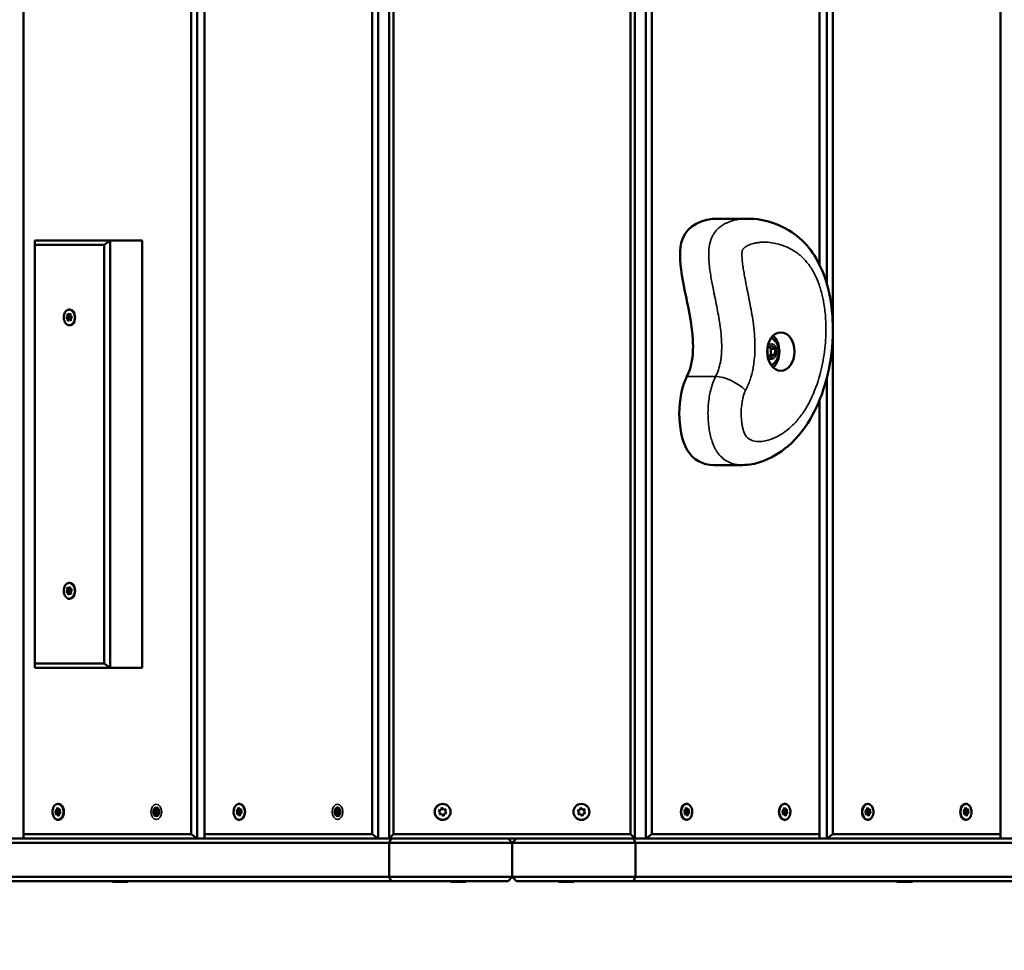
# Model space of a CAD drawing. Units: millimetres. Extents: x 12717 to 13018, y 6264 to 6524.
# Drawn here: x 12887 to 12933, y 6392 to 6435 of the extents above; entities that cross this region are included whole.
import ezdxf

# ---------------------------------------------------------------- set-up
doc = ezdxf.new("R2010")
doc.units = ezdxf.units.MM
doc.header["$LTSCALE"] = 10
doc.layers.add('Widoczne (ISO)', color=7, linetype='Continuous', lineweight=50)
doc.layers.add('Widoczne wąskie (ISO)', color=7, linetype='Continuous', lineweight=35)
doc.styles.get("Standard").update_dxf_attribs({"font": 'tahoma.ttf'})
doc.dimstyles.new('Karol 25', dxfattribs={"dimtxt": 25, "dimasz": 25, "dimexe": 0.18, "dimexo": 0.0625, "dimgap": 0.09, "dimtad": 1, "dimdec": 0, "dimzin": 0, "dimdsep": 46, "dimtxsty": 'Standard', "dimcen": 0.09, "dimadec": 0, "dimazin": 0, "dimtfac": 1, "dimtdec": 0, "dimtofl": 0, "dimtmove": 0, "dimatfit": 3, "dimfxl": 3, "dimfxlon": 1, "dimtolj": 1, "dimtzin": 0, "dimarcsym": 0})

# ---------------------------------------------------------------- blocks, each defined once
blk = doc.blocks.new('A$C37C87162')
at = {"layer": 'Widoczne (ISO)'}
for p, q in [((439.53, 20.2), (439.53, 770.2)), ((524.38, 20.2), (524.38, 770.2)), ((529.51, 770.2), (529.51, 20.2)), ((644.51, 20.2), (644.51, 770.2)), ((649.62, 770.2), (649.62, 20.2)), ((734.48, 770.2), (734.48, 279.81)), ((358.21, 22.2), (358.21, 768.2)), ((436.7, 768.2), (436.7, 22.2)), ((443.06, 22.2), (443.06, 768.2)), ((521.55, 768.2), (521.55, 22.2)), ((531.51, 22.2), (531.51, 768.2)), ((642.51, 768.2), (642.51, 22.2)), ((652.45, 22.2), (652.45, 768.2)), ((730.94, 768.2), (730.94, 289.03)), ((737.31, 22.2), (737.31, 768.2)), ((815.79, 768.2), (815.79, 22.2)), ((683.75, 310.43), (697.19, 310.43)), ((398.87, 300.2), (363.51, 300.2)), ((363.51, 298.2), (363.51, 300.2)), ((398.87, 300.2), (396.04, 298.2)), ((398.87, 100.2), (398.87, 300.2)), ((398.87, 300.2), (413.72, 300.2)), ((413.72, 300.2), (413.72, 100.2)), ((363.51, 102.2), (363.51, 298.2)), ((363.51, 298.2), (396.04, 298.2)), ((396.04, 298.2), (396.04, 102.2)), ((378.22, 264.03), (378.89, 264.69)), ((378.96, 263.54), (378.22, 264.03)), ((378.22, 264.03), (379.28, 264.03)), ((378.83, 265.84), (379.57, 265.35)), ((378.89, 264.69), (378.83, 265.84)), ((378.89, 264.69), (379.96, 264.69)), ((379.03, 262.39), (378.96, 263.54)), ((378.96, 263.54), (380.02, 263.54)), ((379.7, 263.05), (379.03, 262.39)), ((379.28, 264.03), (379.96, 264.69)), ((380.02, 263.54), (379.28, 264.03)), ((379.57, 265.35), (380.24, 266.01)), ((379.57, 265.35), (380.28, 265.35)), ((380.44, 262.56), (379.7, 263.05)), ((379.7, 263.05), (380.41, 263.05)), ((379.96, 264.69), (379.92, 265.35)), ((380.05, 263.05), (380.02, 263.54)), ((380.24, 266.01), (380.3, 264.86)), ((380.3, 264.86), (381.04, 264.37)), ((381.04, 264.37), (380.37, 263.71)), ((380.37, 263.71), (380.44, 262.56)), ((706.61, 246.96), (706.68, 249.73)), ((706.68, 249.73), (708.48, 251.08)), ((708.37, 249.55), (710.21, 249.55)), ((708.48, 251.08), (710.21, 249.55)), ((710.21, 249.55), (710.14, 246.67)), ((708.33, 245.32), (706.62, 246.84)), ((710.14, 246.67), (708.3, 246.67)), ((710.14, 246.67), (708.33, 245.32)), ((734.48, 236.17), (734.48, 20.2)), ((730.94, 225.32), (730.94, 22.2)), ((681.47, 195.09), (694.91, 195.09)), ((378.24, 135.86), (378.87, 136.6)), ((379, 135.46), (378.24, 135.86)), ((378.24, 135.86), (379.3, 135.86)), ((378.73, 137.74), (379.5, 137.34)), ((378.87, 136.6), (378.73, 137.74)), ((378.87, 136.6), (379.93, 136.6)), ((379.14, 134.32), (379, 135.46)), ((379, 135.46), (380.07, 135.46)), ((379.77, 135.06), (379.14, 134.32)), ((379.3, 135.86), (379.93, 136.6)), ((380.07, 135.46), (379.3, 135.86)), ((379.5, 137.34), (380.12, 138.08)), ((379.5, 137.34), (380.21, 137.34)), ((380.54, 134.66), (379.77, 135.06)), ((379.77, 135.06), (380.49, 135.06)), ((379.93, 136.6), (379.84, 137.34)), ((380.11, 135.06), (380.07, 135.46)), ((380.12, 138.08), (380.26, 136.94)), ((380.26, 136.94), (381.03, 136.54)), ((381.03, 136.54), (380.4, 135.8)), ((380.4, 135.8), (380.54, 134.66)), ((363.51, 100.2), (363.51, 102.2)), ((396.04, 102.2), (363.51, 102.2)), ((396.04, 102.2), (398.87, 100.2)), ((363.51, 100.2), (398.87, 100.2)), ((413.72, 100.2), (398.87, 100.2)), ((373, 33.38), (373.8, 33.58)), ((373, 33.38), (374.06, 33.38)), ((373.53, 32.5), (373, 33.38)), ((373.25, 31.41), (373.53, 32.5)), ((373.53, 32.5), (374.59, 32.5)), ((373.8, 33.58), (374.08, 34.67)), ((373.8, 33.58), (374.87, 33.58)), ((374.06, 33.38), (374.87, 33.58)), ((374.59, 32.5), (374.06, 33.38)), ((374.08, 34.67), (374.61, 33.79)), ((374.36, 31.61), (374.59, 32.5)), ((374.61, 33.79), (375.41, 33.99)), ((374.61, 33.79), (375.36, 33.79)), ((374.87, 33.58), (374.92, 33.79)), ((375.41, 33.99), (375.13, 32.9)), ((375.13, 32.9), (375.66, 32.02)), ((419.1, 33.38), (419.91, 33.58)), ((419.1, 33.38), (420.16, 33.38)), ((419.63, 32.5), (419.1, 33.38)), ((419.35, 31.41), (419.63, 32.5)), ((419.63, 32.5), (420.69, 32.5)), ((419.91, 33.58), (420.19, 34.67)), ((419.91, 33.58), (420.97, 33.58)), ((420.16, 33.38), (420.97, 33.58)), ((420.69, 32.5), (420.16, 33.38)), ((420.19, 34.67), (420.71, 33.79)), ((420.46, 31.61), (420.69, 32.5)), ((420.71, 33.79), (421.52, 33.99)), ((420.71, 33.79), (421.46, 33.79)), ((420.97, 33.58), (421.02, 33.79)), ((421.52, 33.99), (421.24, 32.9)), ((421.24, 32.9), (421.76, 32.02)), ((457.85, 33.38), (458.66, 33.58)), ((457.85, 33.38), (458.91, 33.38)), ((458.38, 32.5), (457.85, 33.38)), ((458.1, 31.41), (458.38, 32.5)), ((458.38, 32.5), (459.44, 32.5)), ((458.66, 33.58), (458.94, 34.67)), ((458.66, 33.58), (459.72, 33.58)), ((458.91, 33.38), (459.72, 33.58)), ((459.44, 32.5), (458.91, 33.38)), ((458.94, 34.67), (459.46, 33.79)), ((459.21, 31.61), (459.44, 32.5)), ((459.46, 33.79), (460.27, 33.99)), ((459.46, 33.79), (460.21, 33.79)), ((459.72, 33.58), (459.77, 33.79)), ((460.27, 33.99), (459.99, 32.9)), ((459.99, 32.9), (460.51, 32.02)), ((503.96, 33.38), (504.76, 33.58)), ((503.96, 33.38), (505.02, 33.38)), ((504.48, 32.5), (503.96, 33.38)), ((504.2, 31.41), (504.48, 32.5)), ((504.48, 32.5), (505.54, 32.5)), ((504.76, 33.58), (505.04, 34.67)), ((504.76, 33.58), (505.82, 33.58)), ((505.02, 33.38), (505.82, 33.58)), ((505.54, 32.5), (505.02, 33.38)), ((505.04, 34.67), (505.57, 33.79)), ((505.32, 31.61), (505.54, 32.5)), ((505.57, 33.79), (506.37, 33.99)), ((505.57, 33.79), (506.32, 33.79)), ((505.82, 33.58), (505.87, 33.79)), ((506.37, 33.99), (506.09, 32.9)), ((506.09, 32.9), (506.62, 32.02)), ((552.63, 33.38), (553.77, 33.58)), ((553.38, 32.5), (552.63, 33.38)), ((552.98, 31.41), (553.38, 32.5)), ((553.77, 33.58), (554.17, 34.67)), ((554.17, 34.67), (554.91, 33.79)), ((554.91, 33.79), (556.05, 33.99)), ((556.05, 33.99), (555.65, 32.9)), ((555.65, 32.9), (556.39, 32.02)), ((617.63, 33.38), (618.77, 33.58)), ((618.38, 32.5), (617.63, 33.38)), ((617.98, 31.41), (618.38, 32.5)), ((618.77, 33.58), (619.17, 34.67)), ((619.17, 34.67), (619.91, 33.79)), ((619.91, 33.79), (621.05, 33.99)), ((621.05, 33.99), (620.65, 32.9)), ((620.65, 32.9), (621.39, 32.02)), ((667.53, 33.38), (668.33, 33.58)), ((668.05, 32.5), (667.53, 33.38)), ((667.77, 31.41), (668.05, 32.5)), ((668.33, 33.58), (668.61, 34.67)), ((669.14, 33.79), (668.38, 33.79)), ((668.83, 33.79), (668.6, 32.9)), ((669.66, 32.9), (668.6, 32.9)), ((668.6, 32.9), (669.13, 32.02)), ((668.61, 34.67), (669.14, 33.79)), ((669.14, 33.79), (669.94, 33.99)), ((669.94, 33.99), (669.66, 32.9)), ((669.66, 32.9), (670.19, 32.02)), ((713.49, 33.38), (714.29, 33.58)), ((714.02, 32.5), (713.49, 33.38)), ((713.74, 31.41), (714.02, 32.5)), ((714.29, 33.58), (714.57, 34.67)), ((715.1, 33.79), (714.35, 33.79)), ((714.79, 33.79), (714.56, 32.9)), ((715.62, 32.9), (714.56, 32.9)), ((714.56, 32.9), (715.09, 32.02)), ((714.57, 34.67), (715.1, 33.79)), ((715.1, 33.79), (715.9, 33.99)), ((715.9, 33.99), (715.62, 32.9)), ((715.62, 32.9), (716.15, 32.02)), ((752.38, 33.38), (753.19, 33.58)), ((752.91, 32.5), (752.38, 33.38)), ((752.63, 31.41), (752.91, 32.5)), ((753.19, 33.58), (753.46, 34.67)), ((753.99, 33.79), (753.24, 33.79)), ((753.68, 33.79), (753.45, 32.9)), ((754.51, 32.9), (753.45, 32.9)), ((753.45, 32.9), (753.98, 32.02)), ((753.46, 34.67), (753.99, 33.79)), ((753.99, 33.79), (754.79, 33.99)), ((754.79, 33.99), (754.51, 32.9)), ((754.51, 32.9), (755.04, 32.02)), ((798.34, 33.38), (799.15, 33.58)), ((798.87, 32.5), (798.34, 33.38)), ((798.59, 31.41), (798.87, 32.5)), ((799.15, 33.58), (799.43, 34.67)), ((799.95, 33.79), (799.2, 33.79)), ((799.64, 33.79), (799.42, 32.9)), ((800.48, 32.9), (799.42, 32.9)), ((799.42, 32.9), (799.94, 32.02)), ((799.43, 34.67), (799.95, 33.79)), ((799.95, 33.79), (800.76, 33.99)), ((800.76, 33.99), (800.48, 32.9)), ((800.48, 32.9), (801, 32.02)), ((374.05, 31.61), (373.25, 31.41)), ((374.58, 30.73), (374.05, 31.61)), ((374.05, 31.61), (374.8, 31.61)), ((374.86, 31.82), (374.58, 30.73)), ((375.66, 32.02), (374.86, 31.82)), ((420.15, 31.61), (419.35, 31.41)), ((420.68, 30.73), (420.15, 31.61)), ((420.15, 31.61), (420.91, 31.61)), ((420.96, 31.82), (420.68, 30.73)), ((421.76, 32.02), (420.96, 31.82)), ((458.9, 31.61), (458.1, 31.41)), ((459.43, 30.73), (458.9, 31.61)), ((458.9, 31.61), (459.66, 31.61)), ((459.71, 31.82), (459.43, 30.73)), ((460.51, 32.02), (459.71, 31.82)), ((505.01, 31.61), (504.2, 31.41)), ((505.53, 30.73), (505.01, 31.61)), ((505.01, 31.61), (505.76, 31.61)), ((505.81, 31.82), (505.53, 30.73)), ((506.62, 32.02), (505.81, 31.82)), ((554.12, 31.61), (552.98, 31.41)), ((554.86, 30.73), (554.12, 31.61)), ((555.26, 31.82), (554.86, 30.73)), ((556.39, 32.02), (555.26, 31.82)), ((619.12, 31.61), (617.98, 31.41)), ((619.86, 30.73), (619.12, 31.61)), ((620.26, 31.82), (619.86, 30.73)), ((621.39, 32.02), (620.26, 31.82)), ((668.58, 31.61), (667.77, 31.41)), ((668.58, 31.61), (667.83, 31.61)), ((668.32, 31.82), (668.27, 31.61)), ((669.13, 32.02), (668.32, 31.82)), ((669.38, 31.82), (668.32, 31.82)), ((669.1, 30.73), (668.58, 31.61)), ((669.38, 31.82), (669.1, 30.73)), ((670.19, 32.02), (669.13, 32.02)), ((670.19, 32.02), (669.38, 31.82)), ((714.54, 31.61), (713.74, 31.41)), ((714.54, 31.61), (713.79, 31.61)), ((714.28, 31.82), (714.23, 31.61)), ((715.09, 32.02), (714.28, 31.82)), ((715.34, 31.82), (714.28, 31.82)), ((715.07, 30.73), (714.54, 31.61)), ((715.34, 31.82), (715.07, 30.73)), ((716.15, 32.02), (715.09, 32.02)), ((716.15, 32.02), (715.34, 31.82)), ((753.43, 31.61), (752.63, 31.41)), ((753.43, 31.61), (752.68, 31.61)), ((753.17, 31.82), (753.12, 31.61)), ((753.98, 32.02), (753.17, 31.82)), ((754.24, 31.82), (753.17, 31.82)), ((753.96, 30.73), (753.43, 31.61)), ((754.24, 31.82), (753.96, 30.73)), ((755.04, 32.02), (753.98, 32.02)), ((755.04, 32.02), (754.24, 31.82)), ((799.39, 31.61), (798.59, 31.41)), ((799.39, 31.61), (798.64, 31.61)), ((799.14, 31.82), (799.09, 31.61)), ((799.94, 32.02), (799.14, 31.82)), ((800.2, 31.82), (799.14, 31.82)), ((799.92, 30.73), (799.39, 31.61)), ((800.2, 31.82), (799.92, 30.73)), ((801, 32.02), (799.94, 32.02)), ((801, 32.02), (800.2, 31.82)), ((529.51, 20.2), (4.83, 20.2)), ((358.21, 20.2), (358.21, 22.2)), ((436.7, 22.2), (358.21, 22.2)), ((358.21, 20.2), (439.53, 20.2)), ((436.7, 22.2), (439.53, 20.2)), ((443.06, 20.2), (443.06, 22.2)), ((521.55, 22.2), (443.06, 22.2)), ((443.06, 20.2), (524.38, 20.2)), ((521.55, 22.2), (524.38, 20.2)), ((529.51, 20.2), (531.51, 22.2)), ((529.51, 18.2), (530.34, 20.2)), ((529.51, 20.2), (529.84, 20.2)), ((530.34, 20.2), (529.84, 20.2)), ((585.15, 20.2), (530.34, 20.2)), ((642.51, 22.2), (531.51, 22.2)), ((585.15, 20.2), (587.15, 18.2)), ((585.15, 20.2), (589.15, 20.2)), ((589.15, 20.2), (587.15, 18.2)), ((643.95, 20.2), (589.15, 20.2)), ((642.51, 22.2), (644.51, 20.2)), ((644.46, 20.2), (643.95, 20.2)), ((643.95, 20.2), (644.78, 18.2)), ((644.46, 20.2), (644.51, 20.2)), ((1169.47, 20.2), (644.51, 20.2)), ((649.62, 20.2), (652.45, 22.2)), ((649.62, 20.2), (730.94, 20.2)), ((730.94, 22.2), (652.45, 22.2)), ((730.94, 22.2), (730.94, 20.2)), ((734.48, 20.2), (737.31, 22.2)), ((734.48, 20.2), (815.79, 20.2)), ((815.79, 22.2), (737.31, 22.2)), ((815.79, 22.2), (815.79, 20.2)), ((0, 18.2), (529.51, 18.2)), ((529.51, 18.2), (587.15, 18.2)), ((529.51, 2.2), (529.51, 18.2)), ((587.15, 18.2), (644.78, 18.2)), ((587.15, 18.2), (587.15, 2.2)), ((587.15, 2.2), (587.15, 18.2)), ((644.78, 18.2), (1174.3, 18.2)), ((644.78, 18.2), (644.78, 2.2)), ((529.51, 2.2), (0, 2.2)), ((4.83, 0.2), (530.34, 0.2)), ((587.15, 2.2), (529.51, 2.2)), ((530.34, 0.2), (529.51, 2.2)), ((530.34, 0.2), (585.15, 0.2)), ((585.15, 0.2), (587.15, 2.2)), ((589.15, 0.2), (587.15, 2.2)), ((644.78, 2.2), (587.15, 2.2)), ((589.15, 0.2), (643.95, 0.2)), ((644.78, 2.2), (643.95, 0.2)), ((643.95, 0.2), (1169.47, 0.2)), ((1174.3, 2.2), (644.78, 2.2)), ((407.03, 0), (399.93, 0)), ((565.42, 0), (558.32, 0)), ((615.98, 0), (608.88, 0)), ((774.37, 0), (767.27, 0))]:
    blk.add_line(p, q, dxfattribs=at)
for centre in [(554.51, 32.7), (619.51, 32.7)]:
    blk.add_circle(centre, 3.75, dxfattribs=at)
for centre, start, end in [((399.93, 0.2), 180, 270), ((407.03, 0.2), 270, 0), ((558.32, 0.2), 180, 270), ((565.42, 0.2), 270, 0), ((608.88, 0.2), 180, 270), ((615.98, 0.2), 270, 0), ((767.27, 0.2), 180, 270), ((774.37, 0.2), 270, 0)]:
    blk.add_arc(centre, 0.2, start, end, dxfattribs=at)
for centre, major_axis, start_param, end_param in [((379.77, 264.2), (0, -3.75), 0, 3.141593), ((705.84, 248.2), (0, 9), 3.730624, 5.694154), ((379.77, 136.2), (0, -3.75), 0, 3.141593), ((374.47, 32.7), (0, -3.75), 0, 3.141593), ((459.32, 32.7), (0, -3.75), 0, 3.141593), ((668.72, 32.7), (0, 3.75), 0, 3.141593), ((714.68, 32.7), (0, 3.75), 0, 3.141593), ((753.57, 32.7), (0, 3.75), 0, 3.141593), ((799.53, 32.7), (0, 3.75), 0, 3.141593)]:
    blk.add_ellipse(centre, major_axis=major_axis, ratio=0.707107, start_param=start_param, end_param=end_param, dxfattribs=at)
for centre, major_axis in [((712.91, 248.2), (0, -9)), ((420.43, 32.7), (0, 2)), ((505.29, 32.7), (0, -2))]:
    blk.add_ellipse(centre, major_axis=major_axis, ratio=0.707107, dxfattribs=at)
for points, knots in [([(668.92, 236.51), (672.64, 243.71), (671.57, 266.83), (660.05, 303.04), (676.03, 310.43), (683.75, 310.43)], [0, 0, 0, 0, 0.090113, 0.2182552, 0.3125541, 0.3125541, 0.3125541, 0.3125541]), ([(697.19, 310.43), (701.51, 310.43), (705.51, 309.68), (714.15, 306.68), (718.81, 304.14), (725.83, 297.36), (728.24, 294.06), (732.34, 286.52), (733.94, 282.11), (736.44, 272.1), (737.11, 266.38), (737.4, 253.64), (736.73, 246.65), (733.79, 232.46), (731.39, 225.36), (724.89, 213.2), (721.01, 208.01), (712.48, 200.7), (708.39, 198.18), (700.93, 195.7), (698.15, 195.09), (694.91, 195.09)], [0.3246551, 0.3246551, 0.3246551, 0.3246551, 0.372984, 0.372984, 0.4300725, 0.4300725, 0.4691701, 0.4691701, 0.5149225, 0.5149225, 0.5728565, 0.5728565, 0.6453869, 0.6453869, 0.7244843, 0.7244843, 0.792773, 0.792773, 0.8470587, 0.8470587, 0.8756032, 0.8756032, 0.8756032, 0.8756032]), ([(379.77, 260.45), (379.49, 260.45), (379.21, 260.51), (378.67, 260.75), (378.41, 260.93), (377.95, 261.4), (377.74, 261.68), (377.4, 262.33), (377.27, 262.7), (377.1, 263.46), (377.06, 263.87), (377.07, 264.67), (377.12, 265.07), (377.31, 265.83), (377.45, 266.18), (377.81, 266.82), (378.03, 267.1), (378.52, 267.55), (378.79, 267.72), (379.3, 267.91), (379.54, 267.95), (379.77, 267.95)], [0.082774, 0.082774, 0.082774, 0.082774, 0.387003, 0.387003, 0.698201, 0.698201, 1.01971, 1.01971, 1.345427, 1.345427, 1.671687, 1.671687, 1.997875, 1.997875, 2.324136, 2.324136, 2.649644, 2.649644, 2.970131, 2.970131, 3.224367, 3.224367, 3.224367, 3.224367]), ([(708.45, 254.61), (708.75, 254.46), (709.03, 254.28), (709.81, 253.69), (710.24, 253.22), (711.02, 252.13), (711.33, 251.49), (711.79, 250.1), (711.93, 249.35), (712, 247.82), (711.93, 247.04), (711.57, 245.53), (711.29, 244.79), (710.5, 243.48), (710.01, 242.89), (709.1, 242.17), (708.78, 241.96), (708.45, 241.79)], [6.070299, 6.070299, 6.070299, 6.070299, 6.216094, 6.216094, 6.507558, 6.507558, 6.850568, 6.850568, 7.228586, 7.228586, 7.615412, 7.615412, 7.99839, 7.99839, 8.352944, 8.352944, 8.516917, 8.516917, 8.516917, 8.516917]), ([(681.47, 195.09), (676.33, 195.09), (664.12, 201.04), (664.17, 227.32), (668.92, 236.51)], [0.8165034, 0.8165034, 0.8165034, 0.8165034, 0.8850747, 1, 1, 1, 1]), ([(379.77, 132.45), (379.49, 132.45), (379.21, 132.51), (378.67, 132.75), (378.41, 132.93), (377.95, 133.4), (377.74, 133.68), (377.4, 134.33), (377.27, 134.7), (377.1, 135.46), (377.06, 135.87), (377.07, 136.67), (377.12, 137.07), (377.31, 137.83), (377.45, 138.18), (377.81, 138.82), (378.03, 139.1), (378.52, 139.55), (378.79, 139.72), (379.3, 139.91), (379.54, 139.95), (379.77, 139.95)], [0.168888, 0.168888, 0.168888, 0.168888, 0.473117, 0.473117, 0.784315, 0.784315, 1.105824, 1.105824, 1.431541, 1.431541, 1.757801, 1.757801, 2.083989, 2.083989, 2.41025, 2.41025, 2.735758, 2.735758, 3.056245, 3.056245, 3.310481, 3.310481, 3.310481, 3.310481]), ([(374.47, 28.95), (374.19, 28.95), (373.91, 29.01), (373.37, 29.25), (373.11, 29.43), (372.65, 29.9), (372.44, 30.18), (372.1, 30.83), (371.97, 31.2), (371.8, 31.96), (371.76, 32.37), (371.77, 33.17), (371.82, 33.57), (372.01, 34.33), (372.15, 34.68), (372.51, 35.32), (372.73, 35.6), (373.21, 36.05), (373.48, 36.22), (374, 36.41), (374.23, 36.45), (374.47, 36.45)], [1.745844, 1.745844, 1.745844, 1.745844, 2.050073, 2.050073, 2.361271, 2.361271, 2.68278, 2.68278, 3.008497, 3.008497, 3.334757, 3.334757, 3.660944, 3.660944, 3.987206, 3.987206, 4.312714, 4.312714, 4.633201, 4.633201, 4.887437, 4.887437, 4.887437, 4.887437]), ([(459.32, 28.95), (459.04, 28.95), (458.76, 29.01), (458.22, 29.25), (457.96, 29.43), (457.5, 29.9), (457.29, 30.18), (456.95, 30.83), (456.82, 31.2), (456.65, 31.96), (456.61, 32.37), (456.62, 33.17), (456.67, 33.57), (456.86, 34.33), (457, 34.68), (457.36, 35.32), (457.58, 35.6), (458.07, 36.05), (458.34, 36.22), (458.85, 36.41), (459.09, 36.45), (459.32, 36.45)], [1.745844, 1.745844, 1.745844, 1.745844, 2.050073, 2.050073, 2.361271, 2.361271, 2.68278, 2.68278, 3.008497, 3.008497, 3.334757, 3.334757, 3.660944, 3.660944, 3.987206, 3.987206, 4.312714, 4.312714, 4.633201, 4.633201, 4.887437, 4.887437, 4.887437, 4.887437]), ([(668.72, 36.45), (669, 36.45), (669.28, 36.39), (669.82, 36.15), (670.08, 35.97), (670.54, 35.5), (670.75, 35.22), (671.09, 34.57), (671.22, 34.2), (671.39, 33.44), (671.43, 33.03), (671.42, 32.23), (671.37, 31.83), (671.18, 31.07), (671.04, 30.72), (670.68, 30.08), (670.46, 29.8), (669.97, 29.35), (669.7, 29.18), (669.19, 28.99), (668.95, 28.95), (668.72, 28.95)], [4.887437, 4.887437, 4.887437, 4.887437, 5.191666, 5.191666, 5.502864, 5.502864, 5.824373, 5.824373, 6.15009, 6.15009, 6.476349, 6.476349, 6.802537, 6.802537, 7.128799, 7.128799, 7.454306, 7.454306, 7.774793, 7.774793, 8.029029, 8.029029, 8.029029, 8.029029]), ([(714.68, 36.45), (714.96, 36.45), (715.24, 36.39), (715.78, 36.15), (716.04, 35.97), (716.5, 35.5), (716.71, 35.22), (717.05, 34.57), (717.18, 34.2), (717.35, 33.44), (717.39, 33.03), (717.38, 32.23), (717.33, 31.83), (717.14, 31.07), (717, 30.72), (716.64, 30.08), (716.42, 29.8), (715.94, 29.35), (715.66, 29.18), (715.15, 28.99), (714.91, 28.95), (714.68, 28.95)], [4.887437, 4.887437, 4.887437, 4.887437, 5.191666, 5.191666, 5.502864, 5.502864, 5.824373, 5.824373, 6.15009, 6.15009, 6.476349, 6.476349, 6.802537, 6.802537, 7.128799, 7.128799, 7.454306, 7.454306, 7.774793, 7.774793, 8.029029, 8.029029, 8.029029, 8.029029]), ([(753.57, 36.45), (753.85, 36.45), (754.14, 36.39), (754.68, 36.15), (754.93, 35.97), (755.4, 35.5), (755.6, 35.22), (755.94, 34.57), (756.07, 34.2), (756.24, 33.44), (756.28, 33.03), (756.27, 32.23), (756.22, 31.83), (756.03, 31.07), (755.89, 30.72), (755.53, 30.08), (755.31, 29.8), (754.83, 29.35), (754.56, 29.18), (754.04, 28.99), (753.81, 28.95), (753.57, 28.95)], [4.887437, 4.887437, 4.887437, 4.887437, 5.191666, 5.191666, 5.502864, 5.502864, 5.824373, 5.824373, 6.15009, 6.15009, 6.476349, 6.476349, 6.802537, 6.802537, 7.128799, 7.128799, 7.454306, 7.454306, 7.774793, 7.774793, 8.029029, 8.029029, 8.029029, 8.029029]), ([(799.53, 36.45), (799.81, 36.45), (800.1, 36.39), (800.64, 36.15), (800.89, 35.97), (801.36, 35.5), (801.56, 35.22), (801.9, 34.57), (802.03, 34.2), (802.2, 33.44), (802.25, 33.03), (802.24, 32.23), (802.18, 31.83), (801.99, 31.07), (801.85, 30.72), (801.49, 30.08), (801.28, 29.8), (800.79, 29.35), (800.52, 29.18), (800, 28.99), (799.77, 28.95), (799.53, 28.95)], [4.887437, 4.887437, 4.887437, 4.887437, 5.191666, 5.191666, 5.502864, 5.502864, 5.824373, 5.824373, 6.15009, 6.15009, 6.476349, 6.476349, 6.802537, 6.802537, 7.128799, 7.128799, 7.454306, 7.454306, 7.774793, 7.774793, 8.029029, 8.029029, 8.029029, 8.029029])]:
    blk.add_open_spline(points, degree=3, knots=knots, dxfattribs=at)
for points, weights in [([(708.37, 249.55), (707.79, 249.94), (707.4, 250.27)], [1, 1.07265570251, 1.07706534508]), ([(708.3, 246.67), (708.04, 248.11), (708.37, 249.55)], [1, 1.15470053838, 1]), ([(707.42, 246.12), (707.79, 246.38), (708.3, 246.67)], [1.07390471068, 1.06102498579, 1])]:
    blk.add_rational_spline(points, weights, degree=2, dxfattribs=at)
at = {"layer": 'Widoczne wąskie (ISO)'}
blk.add_line((668.92, 236.51), (682.35, 236.51), dxfattribs=at)
for centre in [(554.51, 32.7), (619.51, 32.7)]:
    blk.add_circle(centre, 3.55, dxfattribs=at)
for centre in [(379.63, 264.2), (379.63, 136.2), (374.33, 32.7), (420.43, 32.7), (459.18, 32.7), (505.29, 32.7), (668.86, 32.7), (714.82, 32.7), (753.71, 32.7), (799.67, 32.7)]:
    blk.add_ellipse(centre, major_axis=(0, 3.55), ratio=0.707107, dxfattribs=at)
for centre, major_axis, ratio, start_param, end_param in [((708.41, 248.2), (0, 3.65), 0.707107, 2.517993, 6.906785), ((688.63, 230.02), (9.77, -5.05), 0.416945, 0.891403, 2.462199)]:
    blk.add_ellipse(centre, major_axis=major_axis, ratio=ratio, start_param=start_param, end_param=end_param, dxfattribs=at)
for points, knots in [([(697.19, 310.43), (696.77, 310.43), (696.34, 310.42), (695, 310.36), (694.08, 310.27), (692.43, 310.01), (691.7, 309.87), (690.37, 309.52), (689.78, 309.35), (688.69, 308.96), (688.21, 308.77), (687.33, 308.36), (686.95, 308.17), (686.23, 307.78), (685.92, 307.59), (685.33, 307.21), (685.07, 307.03), (684.6, 306.68), (684.38, 306.51), (684.01, 306.2), (683.86, 306.07), (683.53, 305.77), (683.34, 305.59), (682.99, 305.23), (682.84, 305.06), (682.54, 304.72), (682.4, 304.56), (682.15, 304.24), (682.03, 304.08), (681.81, 303.78), (681.7, 303.63), (681.51, 303.33), (681.42, 303.19), (681.25, 302.92), (681.18, 302.8), (681.02, 302.51), (680.93, 302.34), (680.76, 302.01), (680.69, 301.87), (680.52, 301.5), (680.42, 301.26), (680.21, 300.71), (680.17, 300.6), (680.1, 300.4), (680.07, 300.31), (679.99, 300.07), (679.95, 299.94), (679.85, 299.58), (679.8, 299.39), (679.69, 298.97), (679.64, 298.75), (679.56, 298.37), (679.53, 298.19), (679.4, 297.5), (679.35, 297.09), (679.25, 296.2), (679.21, 295.76), (679.16, 294.96), (679.15, 294.59), (679.12, 293.55), (679.13, 292.93), (679.19, 290.77), (679.31, 289.43), (679.59, 286.94), (679.75, 285.79), (680.09, 283.58), (680.28, 282.52), (680.82, 279.49), (681.2, 277.6), (682.17, 272.82), (682.75, 270.03), (683.81, 264.45), (684.28, 261.68), (684.82, 257.34), (684.99, 255.7), (685.21, 252.16), (685.25, 250.28), (685.12, 247.28), (685.03, 246.13), (684.8, 244.38), (684.7, 243.76), (684.35, 241.92), (684.04, 240.75), (683.3, 238.53), (682.86, 237.49), (682.35, 236.51)], [-0.3246551, -0.3246551, -0.3246551, -0.3246551, -0.3190197, -0.3190197, -0.3069717, -0.3069717, -0.2977722, -0.2977722, -0.2905594, -0.2905594, -0.2850111, -0.2850111, -0.2807432, -0.2807432, -0.2774601, -0.2774601, -0.2749347, -0.2749347, -0.2729921, -0.2729921, -0.2717522, -0.2717522, -0.2702896, -0.2702896, -0.2691645, -0.2691645, -0.2682991, -0.2682991, -0.2676333, -0.2676333, -0.2671212, -0.2671212, -0.2667273, -0.2667273, -0.2664633, -0.2664633, -0.2661822, -0.2661822, -0.266012, -0.266012, -0.2658065, -0.2658065, -0.2657315, -0.2657315, -0.2656564, -0.2656564, -0.2655063, -0.2655063, -0.2652061, -0.2652061, -0.2647455, -0.2647455, -0.2642849, -0.2642849, -0.2627633, -0.2627633, -0.2606717, -0.2606717, -0.2585801, -0.2585801, -0.2543968, -0.2543968, -0.2429869, -0.2429869, -0.231577, -0.231577, -0.2201672, -0.2201672, -0.1981336, -0.1981336, -0.1629969, -0.1629969, -0.1260385, -0.1260385, -0.1029706, -0.1029706, -0.0745029, -0.0745029, -0.0555517, -0.0555517, -0.0445695, -0.0445695, -0.0222849, -0.0222849, 0, 0, 0, 0]), ([(696.41, 230.02), (697.2, 231.55), (697.9, 233.2), (699.05, 236.65), (699.52, 238.45), (700.04, 241.18), (700.19, 242.1), (700.51, 244.61), (700.65, 246.22), (700.81, 250.27), (700.77, 252.7), (700.49, 257.06), (700.29, 259.01), (699.66, 264.04), (699.13, 267.12), (698.01, 273.05), (697.41, 275.91), (696.46, 280.59), (696.1, 282.4), (695.61, 285.15), (695.45, 286.09), (695.15, 287.98), (695.02, 288.93), (694.81, 290.85), (694.72, 291.83), (694.69, 293.16), (694.68, 293.52), (694.7, 294.05), (694.7, 294.23), (694.72, 294.58), (694.74, 294.76), (694.77, 295.06), (694.79, 295.19), (694.82, 295.35), (694.83, 295.39), (694.84, 295.46), (694.85, 295.5), (694.87, 295.56), (694.87, 295.59), (694.89, 295.62), (694.89, 295.63), (694.89, 295.65), (694.9, 295.66), (694.9, 295.67), (694.9, 295.67), (694.91, 295.7), (694.92, 295.71), (694.93, 295.74), (694.94, 295.75), (694.95, 295.78), (694.96, 295.8), (694.98, 295.84), (694.99, 295.86), (695.02, 295.9), (695.03, 295.92), (695.07, 295.98), (695.09, 296.01), (695.14, 296.08), (695.17, 296.12), (695.24, 296.21), (695.28, 296.25), (695.37, 296.36), (695.43, 296.42), (695.56, 296.55), (695.63, 296.62), (695.77, 296.74), (695.83, 296.8), (696, 296.94), (696.1, 297.02), (696.34, 297.19), (696.47, 297.29), (696.79, 297.49), (696.97, 297.6), (697.4, 297.84), (697.64, 297.96), (698.2, 298.22), (698.53, 298.35), (699.28, 298.61), (699.7, 298.74), (700.67, 298.99), (701.22, 299.1), (702.49, 299.3), (703.22, 299.37), (704.89, 299.45), (705.84, 299.43), (708.02, 299.26), (709.23, 299.08), (711.46, 298.59), (712.47, 298.31), (714.85, 297.51), (716.2, 296.93), (719.04, 295.42), (720.51, 294.46), (723.05, 292.33), (724.14, 291.22), (726.23, 288.66), (727.21, 287.19), (729.14, 283.74), (730.05, 281.68), (731.45, 277.69), (731.99, 275.8), (732.61, 273.07), (732.77, 272.26), (733.34, 269.15), (733.64, 266.81), (734.02, 261.77), (734.08, 259.07), (733.9, 252.73), (733.54, 249.05), (732.33, 241.68), (731.46, 238), (729.04, 230.41), (727.38, 226.47), (724.38, 221.16), (723.29, 219.49), (720.98, 216.42), (719.74, 214.99), (716.24, 211.57), (713.83, 209.82), (709.92, 207.76), (708.42, 207.14), (705.98, 206.45), (705.05, 206.26), (703.17, 206.06), (702.23, 206.05), (700.82, 206.23), (700.34, 206.32), (699.42, 206.59), (698.96, 206.77), (698.08, 207.23), (697.65, 207.52), (696.99, 208.13), (696.75, 208.41), (696.42, 208.89), (696.31, 209.05), (696.05, 209.52), (695.9, 209.83), (695.64, 210.49), (695.52, 210.82), (695.25, 211.66), (695.11, 212.18), (694.86, 213.29), (694.75, 213.9), (694.55, 215.31), (694.46, 216.11), (694.34, 217.98), (694.32, 219.06), (694.39, 221.59), (694.53, 223.05), (694.87, 225.17), (695.01, 225.87), (695.35, 227.23), (695.54, 227.9), (695.96, 229.06), (696.17, 229.56), (696.41, 230.02)], [0, 0, 0, 0, 0.022285, 0.022285, 0.04457, 0.04457, 0.055552, 0.055552, 0.074503, 0.074503, 0.102971, 0.102971, 0.126039, 0.126039, 0.162997, 0.162997, 0.198134, 0.198134, 0.220167, 0.220167, 0.231577, 0.231577, 0.242987, 0.242987, 0.254397, 0.254397, 0.25858, 0.25858, 0.260672, 0.260672, 0.262763, 0.262763, 0.264285, 0.264285, 0.264745, 0.264745, 0.265206, 0.265206, 0.265506, 0.265506, 0.265656, 0.265656, 0.265731, 0.265731, 0.265807, 0.265807, 0.266012, 0.266012, 0.266182, 0.266182, 0.266463, 0.266463, 0.266727, 0.266727, 0.267121, 0.267121, 0.267633, 0.267633, 0.268299, 0.268299, 0.269165, 0.269165, 0.27029, 0.27029, 0.271752, 0.271752, 0.272992, 0.272992, 0.274935, 0.274935, 0.27746, 0.27746, 0.280743, 0.280743, 0.285011, 0.285011, 0.290559, 0.290559, 0.297772, 0.297772, 0.306972, 0.306972, 0.31902, 0.31902, 0.334682, 0.334682, 0.355043, 0.355043, 0.372024, 0.372024, 0.395291, 0.395291, 0.422147, 0.422147, 0.444232, 0.444232, 0.467725, 0.467725, 0.495942, 0.495942, 0.519678, 0.519678, 0.529615, 0.529615, 0.557328, 0.557328, 0.588773, 0.588773, 0.631942, 0.631942, 0.677013, 0.677013, 0.729801, 0.729801, 0.756351, 0.756351, 0.782589, 0.782589, 0.826622, 0.826622, 0.852107, 0.852107, 0.867718, 0.867718, 0.883329, 0.883329, 0.891134, 0.891134, 0.898939, 0.898939, 0.906745, 0.906745, 0.911947, 0.911947, 0.91455, 0.91455, 0.918949, 0.918949, 0.923348, 0.923348, 0.929765, 0.929765, 0.937068, 0.937068, 0.946582, 0.946582, 0.959127, 0.959127, 0.976241, 0.976241, 0.984737, 0.984737, 0.993232, 0.993232, 1, 1, 1, 1]), ([(682.35, 236.51), (681.82, 235.48), (681.42, 234.51), (680.65, 232.4), (680.33, 231.27), (679.78, 229.07), (679.57, 227.99), (679.05, 224.79), (678.86, 222.68), (678.76, 219.02), (678.79, 217.47), (678.97, 214.72), (679.09, 213.51), (679.41, 211.32), (679.58, 210.36), (680, 208.49), (680.24, 207.6), (680.74, 206.02), (680.97, 205.35), (681.55, 203.93), (681.89, 203.19), (682.62, 201.89), (682.92, 201.42), (683.85, 200.09), (684.53, 199.33), (686.2, 197.77), (687.15, 197.15), (688.92, 196.22), (689.75, 195.91), (691.33, 195.45), (692.09, 195.31), (693.54, 195.12), (694.23, 195.08), (694.91, 195.08)], [-1, -1, -1, -1, -0.9932323, -0.9932323, -0.9847368, -0.9847368, -0.9762414, -0.9762414, -0.9591269, -0.9591269, -0.946582, -0.946582, -0.9370683, -0.9370683, -0.9297654, -0.9297654, -0.9233476, -0.9233476, -0.9189488, -0.9189488, -0.91455, -0.91455, -0.9119473, -0.9119473, -0.9067447, -0.9067447, -0.8989394, -0.8989394, -0.891134, -0.891134, -0.8833286, -0.8833286, -0.8756032, -0.8756032, -0.8756032, -0.8756032])]:
    blk.add_open_spline(points, degree=3, knots=knots, dxfattribs=at)
blk = doc.blocks.new('*D24')
at = {"color": 0, "lineweight": -2, "transparency": 16777216}
for p, q in [((12851.046, 6309.601), (12851.046, 6306.421)), ((12968.475, 6309.601), (12968.475, 6306.421)), ((12876.046, 6306.601), (12943.475, 6306.601))]:
    blk.add_line(p, q, dxfattribs=at)
at = {"color": 0, "lineweight": 13, "transparency": 16777216}
for points in [[(12876.046, 6310.768), (12876.046, 6302.435), (12851.046, 6306.601)], [(12943.475, 6310.768), (12943.475, 6302.435), (12968.475, 6306.601)]]:
    blk.add_solid(points, dxfattribs=at)
at = {"layer": 'Defpoints', "color": 0, "lineweight": 13, "transparency": 16777216}
for p in [(12851.046, 6473.918), (12968.475, 6473.918), (12968.475, 6306.601)]:
    blk.add_point(p, dxfattribs=at)
at = {"color": 0, "lineweight": 13, "transparency": 16777216, "insert": (12915.425, 6319.233), "char_height": 25, "attachment_point": 5}
blk.add_mtext('\\A1;117', dxfattribs=at)
blk = doc.blocks.new('*D26')
at = {"color": 0, "lineweight": -2, "transparency": 16777216}
for p, q in [((12749.002, 6524.118), (12745.822, 6524.118)), ((12746.002, 6370.118), (12746.002, 6499.118)), ((12749.002, 6345.118), (12745.822, 6345.118))]:
    blk.add_line(p, q, dxfattribs=at)
at = {"color": 0, "lineweight": 13, "transparency": 16777216}
for points in [[(12741.835, 6499.118), (12750.169, 6499.118), (12746.002, 6524.118)], [(12741.835, 6370.118), (12750.169, 6370.118), (12746.002, 6345.118)]]:
    blk.add_solid(points, dxfattribs=at)
at = {"layer": 'Defpoints', "color": 0, "lineweight": 13, "transparency": 16777216}
for p in [(12746.002, 6524.118), (12968.48, 6524.118), (12968.48, 6345.118)]:
    blk.add_point(p, dxfattribs=at)
at = {"color": 0, "lineweight": 13, "transparency": 16777216, "insert": (12732.917, 6434.618), "char_height": 25, "attachment_point": 5, "rotation": 90}
blk.add_mtext('\\A1;179', dxfattribs=at)
blk = doc.blocks.new('*D27')
at = {"color": 0, "lineweight": -2, "transparency": 16777216}
for p, q in [((12801.046, 6271.446), (12801.046, 6268.266)), ((13018.48, 6271.446), (13018.48, 6268.266)), ((12826.046, 6268.446), (12993.48, 6268.446))]:
    blk.add_line(p, q, dxfattribs=at)
at = {"color": 0, "lineweight": 13, "transparency": 16777216}
for points in [[(12826.046, 6272.613), (12826.046, 6264.28), (12801.046, 6268.446)], [(12993.48, 6272.613), (12993.48, 6264.28), (13018.48, 6268.446)]]:
    blk.add_solid(points, dxfattribs=at)
at = {"layer": 'Defpoints', "color": 0, "lineweight": 13, "transparency": 16777216}
for p in [(12801.046, 6434.618), (13018.48, 6434.618), (13018.48, 6268.446)]:
    blk.add_point(p, dxfattribs=at)
at = {"color": 0, "lineweight": 13, "transparency": 16777216, "insert": (12909.763, 6281.296), "char_height": 25, "attachment_point": 5}
blk.add_mtext('\\A1;217', dxfattribs=at)

msp = doc.modelspace()

# ---------------------------------------------------------------- block references
at = {"lineweight": 13, "xscale": 0.1, "yscale": 0.1, "zscale": 0.1}
msp.add_blockref('A$C37C87162', (12851.046, 6395.098), dxfattribs=at)

# ---------------------------------------------------------------- dimensions: what is measured, and where the dimension line sits
at = {"lineweight": 13}
dim = msp.add_linear_dim(base=(12746.002, 6524.118), p1=(12968.48, 6345.118), p2=(12968.48, 6524.118), angle=90, dimstyle='Karol 25', dxfattribs=at)
dim.commit()
dim.dimension.update_dxf_attribs({"geometry": '*D26', "text_midpoint": (12732.917, 6434.618)})
dim = msp.add_linear_dim(base=(12968.475, 6306.601), p1=(12851.046, 6473.918), p2=(12968.475, 6473.918), dimstyle='Karol 25', dxfattribs=at)
dim.commit()
dim.dimension.update_dxf_attribs({"geometry": '*D24', "text_midpoint": (12915.425, 6306.601), "dimtype": 160})
dim = msp.add_linear_dim(base=(13018.48, 6268.446), p1=(12801.046, 6434.618), p2=(13018.48, 6434.618), dimstyle='Karol 25', dxfattribs=at)
dim.commit()
dim.dimension.update_dxf_attribs({"geometry": '*D27', "text_midpoint": (12909.763, 6281.296)})

doc.saveas('drawing.dxf')
